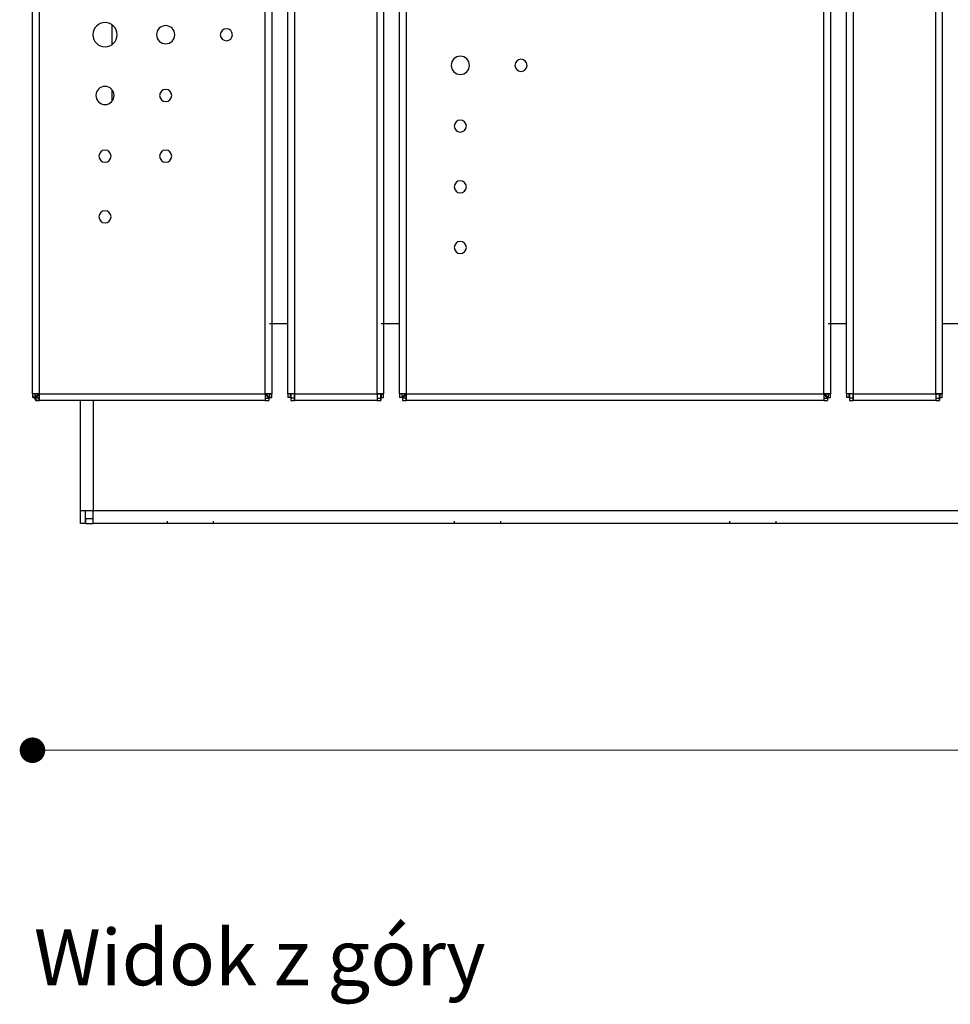
# Model space of a CAD drawing. Units: millimetres. Extents: x 10366 to 19220, y 24544 to 29685.
# Drawn here: x 17034 to 17617, y 27142 to 27759 of the extents above; entities that cross this region are included whole.
import ezdxf

# ---------------------------------------------------------------- set-up
doc = ezdxf.new("R2010")
doc.units = ezdxf.units.MM
doc.header["$LTSCALE"] = 3
doc.layers.add('DomyÅ›lny', color=7, linetype='Continuous')
doc.styles.get("Standard").update_dxf_attribs({"font": 'arial.ttf'})
doc.dimstyles.new('MATEUSZ', dxfattribs={"dimtxt": 35, "dimasz": 16, "dimexe": 0.18, "dimexo": 0.0625, "dimgap": 0.09, "dimtad": 0, "dimdec": 0, "dimdsep": 46, "dimtxsty": 'Standard', "dimblk": 'DOT', "dimcen": 0.09, "dimse1": 1, "dimse2": 1, "dimadec": 0, "dimazin": 0, "dimtfac": 1, "dimtdec": 0, "dimtofl": 0, "dimtmove": 0, "dimatfit": 3, "dimfxl": 1, "dimtolj": 1, "dimtzin": 0, "dimlwd": 9, "dimlwe": 9, "dimarcsym": 0})

# ---------------------------------------------------------------- blocks, each defined once
blk = doc.blocks.new('_Dot')
at = {"color": 0, "linetype": 'ByBlock', "lineweight": -2}
blk.add_line((-0.5, 0), (-1, 0), dxfattribs=at)
at = {"color": 0, "linetype": 'ByBlock', "const_width": 0.5}
blk.add_lwpolyline([(-0.25, 0, 1), (0.25, 0, 1)], format="xyb", close=True, dxfattribs=at)
blk = doc.blocks.new('*D35')
at = {"color": 0, "lineweight": 9, "transparency": 16777216}
for p, q in [((17057.66, 27301.6), (17709.84, 27301.6)), ((18456.66, 27301.6), (17804.49, 27301.6))]:
    blk.add_line(p, q, dxfattribs=at)
at = {"layer": 'Defpoints', "color": 0, "transparency": 16777216}
for p in [(17041.66, 27522.54), (18472.66, 27522.54), (18472.66, 27301.6)]:
    blk.add_point(p, dxfattribs=at)
at = {"color": 0, "lineweight": 9, "transparency": 16777216, "xscale": 16, "yscale": 16, "zscale": 16, "rotation": 180}
blk.add_blockref('_Dot', (17041.66, 27301.6), dxfattribs=at)
at = {"color": 0, "lineweight": 9, "transparency": 16777216, "xscale": 16, "yscale": 16, "zscale": 16}
blk.add_blockref('_Dot', (18472.66, 27301.6), dxfattribs=at)
at = {"color": 0, "transparency": 16777216, "insert": (17757.16, 27301.6), "char_height": 35, "attachment_point": 5}
blk.add_mtext('\\A1;1431', dxfattribs=at)

msp = doc.modelspace()

# ---------------------------------------------------------------- linework, layer by layer
at = {"layer": 'DomyÅ›lny'}
for p, q in [((17041.66, 27524.82), (17041.66, 28221.56)), ((17045.79, 28221.56), (17045.79, 27524.82)), ((17187.53, 27524.82), (17187.53, 28221.56)), ((17191.66, 28221.56), (17191.66, 27524.82)), ((17201.66, 27524.82), (17201.66, 28221.56)), ((17205.79, 28221.56), (17205.79, 27524.82)), ((17257.53, 27524.82), (17257.53, 28221.56)), ((17261.66, 28221.56), (17261.66, 27524.82)), ((17271.66, 27524.82), (17271.66, 28221.56)), ((17275.79, 28221.56), (17275.79, 27524.82)), ((17537.53, 27524.82), (17537.53, 28221.56)), ((17541.66, 28221.56), (17541.66, 27524.82)), ((17551.66, 27524.82), (17551.66, 28221.56)), ((17555.79, 28221.56), (17555.79, 27524.82)), ((17607.53, 27524.82), (17607.53, 28221.56)), ((17611.66, 28221.56), (17611.66, 27524.82)), ((17091.66, 27743.61), (17091.66, 27755.79)), ((17091.66, 27708.25), (17091.66, 27715.11)), ((17201.66, 27568.69), (17190.16, 27568.69)), ((17271.66, 27568.69), (17260.16, 27568.69)), ((17551.66, 27568.69), (17540.16, 27568.69)), ((17621.66, 27568.69), (17611.66, 27568.69)), ((17041.66, 27524.82), (17041.66, 27522.54)), ((17043.16, 27522.54), (17041.66, 27522.54)), ((17043.16, 27524.82), (17043.16, 27522.54)), ((17043.52, 27522.19), (17043.52, 27520.69)), ((17045.79, 27522.19), (17043.52, 27522.19)), ((17045.79, 27524.82), (17187.53, 27524.82)), ((17045.79, 27522.19), (17045.79, 27520.69)), ((17187.53, 27522.19), (17187.53, 27520.69)), ((17187.53, 27522.19), (17189.81, 27522.19)), ((17189.81, 27522.19), (17189.81, 27520.69)), ((17190.16, 27524.82), (17191.66, 27524.82)), ((17190.16, 27524.82), (17190.16, 27522.54)), ((17190.16, 27522.54), (17191.66, 27522.54)), ((17191.66, 27522.54), (17191.66, 27524.82)), ((17201.66, 27524.82), (17201.66, 27522.54)), ((17203.16, 27524.82), (17201.66, 27524.82)), ((17203.16, 27522.54), (17201.66, 27522.54)), ((17203.16, 27524.82), (17203.16, 27522.54)), ((17203.52, 27522.19), (17203.52, 27520.69)), ((17205.79, 27522.19), (17203.52, 27522.19)), ((17205.79, 27524.82), (17257.53, 27524.82)), ((17205.79, 27522.19), (17205.79, 27520.69)), ((17257.53, 27522.19), (17259.81, 27522.19)), ((17257.53, 27522.19), (17257.53, 27520.69)), ((17259.81, 27522.19), (17259.81, 27520.69)), ((17260.16, 27524.82), (17260.16, 27522.54)), ((17260.16, 27524.82), (17261.66, 27524.82)), ((17260.16, 27522.54), (17261.66, 27522.54)), ((17261.66, 27522.54), (17261.66, 27524.82)), ((17273.16, 27524.82), (17271.66, 27524.82)), ((17271.66, 27524.82), (17271.66, 27522.54)), ((17273.16, 27522.54), (17271.66, 27522.54)), ((17273.16, 27524.82), (17273.16, 27522.54)), ((17275.79, 27522.19), (17273.52, 27522.19)), ((17273.52, 27522.19), (17273.52, 27520.69)), ((17275.79, 27524.82), (17537.53, 27524.82)), ((17275.79, 27522.19), (17275.79, 27520.69)), ((17537.53, 27522.19), (17537.53, 27520.69)), ((17537.53, 27522.19), (17539.81, 27522.19)), ((17539.81, 27522.19), (17539.81, 27520.69)), ((17540.16, 27524.82), (17541.66, 27524.82)), ((17540.16, 27524.82), (17540.16, 27522.54)), ((17540.16, 27522.54), (17541.66, 27522.54)), ((17541.66, 27522.54), (17541.66, 27524.82)), ((17551.66, 27524.82), (17551.66, 27522.54)), ((17553.16, 27522.54), (17551.66, 27522.54)), ((17553.16, 27524.82), (17553.16, 27522.54)), ((17555.79, 27522.19), (17553.52, 27522.19)), ((17553.52, 27522.19), (17553.52, 27520.69)), ((17555.79, 27524.82), (17607.53, 27524.82)), ((17555.79, 27522.19), (17555.79, 27520.69)), ((17607.53, 27522.19), (17609.81, 27522.19)), ((17607.53, 27522.19), (17607.53, 27520.69)), ((17609.81, 27522.19), (17609.81, 27520.69)), ((17610.16, 27524.82), (17611.66, 27524.82)), ((17610.16, 27524.82), (17610.16, 27522.54)), ((17610.16, 27522.54), (17611.66, 27522.54)), ((17611.66, 27522.54), (17611.66, 27524.82)), ((17043.52, 27520.69), (17045.79, 27520.69)), ((17072.05, 27520.69), (17043.52, 27520.69)), ((17187.53, 27520.69), (17045.79, 27520.69)), ((17071.66, 27451.71), (17071.66, 27520.69)), ((17079.68, 27520.69), (17079.68, 27451.71)), ((17187.53, 27520.69), (17189.81, 27520.69)), ((17203.52, 27520.69), (17205.79, 27520.69)), ((17257.53, 27520.69), (17205.79, 27520.69)), ((17257.53, 27520.69), (17259.81, 27520.69)), ((17273.52, 27520.69), (17275.79, 27520.69)), ((17537.53, 27520.69), (17275.79, 27520.69)), ((17537.53, 27520.69), (17539.81, 27520.69)), ((17553.52, 27520.69), (17555.79, 27520.69)), ((17607.53, 27520.69), (17555.79, 27520.69)), ((17607.53, 27520.69), (17609.81, 27520.69)), ((17071.66, 27443.69), (17071.66, 27451.71)), ((17074.66, 27451.71), (17074.66, 27443.69)), ((17079.68, 27451.71), (17756.66, 27451.71)), ((17079.68, 27445.46), (17079.68, 27451.71)), ((17074.66, 27443.69), (17071.66, 27443.69)), ((17075.16, 27443.69), (17075.16, 27446.69)), ((17075.16, 27446.69), (17079.68, 27446.69)), ((17075.16, 27443.69), (17079.68, 27443.69)), ((17756.66, 27443.69), (17079.68, 27443.69))]:
    msp.add_line(p, q, dxfattribs=at)
for points in [[(17045.79, 27524.82, 0), (17041.66, 27524.82, 0)], [(17045.79, 27525.17, 0), (17043.16, 27522.54, 0)], [(17045.79, 27524.82, 0), (17043.16, 27524.82, 0)], [(17046.15, 27524.82, 0), (17043.52, 27522.19, 0)], [(17045.79, 27524.82, 0), (17045.79, 27522.19, 0)], [(17045.79, 27520.69, 0), (17045.79, 27520.69, 0), (17045.79, 27520.69, 0), (17045.79, 27520.69, 0), (17045.79, 27520.69, 0), (17045.79, 27520.69, 0), (17045.79, 27520.69, 0), (17045.79, 27520.69, 0), (17045.79, 27520.69, 0), (17045.79, 27520.69, 0), (17045.79, 27520.69, 0), (17045.79, 27520.69, 0), (17045.79, 27520.69, 0), (17045.79, 27520.7, 0), (17045.79, 27520.72, 0), (17045.79, 27520.82, 0), (17045.79, 27521.86, 0), (17045.79, 27524.82, 0)], [(17187.18, 27524.82, 0), (17189.81, 27522.19, 0)], [(17187.53, 27525.17, 0), (17190.16, 27522.54, 0)], [(17187.53, 27524.82, 0), (17187.53, 27522.19, 0)], [(17187.53, 27524.82, 0), (17187.53, 27520.69, 0)], [(17191.66, 27524.82, 0), (17191.66, 27524.82, 0), (17191.66, 27524.82, 0), (17191.66, 27524.82, 0), (17191.66, 27524.82, 0), (17191.66, 27524.82, 0), (17191.66, 27524.82, 0), (17191.66, 27524.82, 0), (17191.66, 27524.82, 0), (17191.66, 27524.82, 0), (17191.66, 27524.82, 0), (17191.66, 27524.82, 0), (17191.66, 27524.82, 0), (17191.63, 27524.82, 0), (17191.54, 27524.82, 0), (17191.15, 27524.82, 0), (17187.53, 27524.82, 0)], [(17187.53, 27524.82, 0), (17190.16, 27524.82, 0)], [(17205.79, 27524.82, 0), (17201.66, 27524.82, 0)], [(17205.79, 27524.82, 0), (17203.16, 27524.82, 0)], [(17203.52, 27524.82, 0), (17203.52, 27522.19, 0)], [(17205.79, 27520.69, 0), (17205.79, 27520.69, 0), (17205.79, 27520.69, 0), (17205.79, 27520.69, 0), (17205.79, 27520.69, 0), (17205.79, 27520.69, 0), (17205.79, 27520.69, 0), (17205.79, 27520.69, 0), (17205.79, 27520.69, 0), (17205.79, 27520.69, 0), (17205.79, 27520.69, 0), (17205.79, 27520.69, 0), (17205.79, 27520.69, 0), (17205.79, 27520.7, 0), (17205.79, 27520.72, 0), (17205.79, 27520.82, 0), (17205.79, 27521.86, 0), (17205.79, 27524.82, 0)], [(17205.79, 27524.82, 0), (17205.79, 27522.19, 0)], [(17261.66, 27524.82, 0), (17261.66, 27524.82, 0), (17261.66, 27524.82, 0), (17261.66, 27524.82, 0), (17261.66, 27524.82, 0), (17261.66, 27524.82, 0), (17261.66, 27524.82, 0), (17261.66, 27524.82, 0), (17261.66, 27524.82, 0), (17261.66, 27524.82, 0), (17261.66, 27524.82, 0), (17261.66, 27524.82, 0), (17261.66, 27524.82, 0), (17261.63, 27524.82, 0), (17261.54, 27524.82, 0), (17261.15, 27524.82, 0), (17257.53, 27524.82, 0)], [(17257.53, 27524.82, 0), (17257.53, 27520.69, 0)], [(17257.53, 27524.82, 0), (17257.53, 27522.19, 0)], [(17257.53, 27524.82, 0), (17260.16, 27524.82, 0)], [(17259.81, 27524.82, 0), (17259.81, 27522.19, 0)], [(17259.81, 27520.69, 0), (17259.81, 27520.69, 0), (17259.81, 27520.69, 0), (17259.81, 27520.69, 0), (17259.81, 27520.69, 0), (17259.81, 27520.69, 0), (17259.81, 27520.69, 0), (17259.81, 27520.69, 0), (17259.81, 27520.69, 0), (17259.81, 27520.69, 0), (17259.81, 27520.69, 0), (17259.81, 27520.69, 0), (17259.81, 27520.69, 0), (17259.81, 27520.7, 0), (17259.81, 27520.72, 0), (17259.81, 27520.81, 0), (17259.81, 27521.2, 0), (17259.81, 27524.82, 0)], [(17275.79, 27524.82, 0), (17271.66, 27524.82, 0)], [(17275.79, 27525.17, 0), (17273.16, 27522.54, 0)], [(17275.79, 27524.82, 0), (17273.16, 27524.82, 0)], [(17276.15, 27524.82, 0), (17273.52, 27522.19, 0)], [(17275.79, 27520.69, 0), (17275.79, 27520.69, 0), (17275.79, 27520.69, 0), (17275.79, 27520.69, 0), (17275.79, 27520.69, 0), (17275.79, 27520.69, 0), (17275.79, 27520.69, 0), (17275.79, 27520.69, 0), (17275.79, 27520.69, 0), (17275.79, 27520.69, 0), (17275.79, 27520.69, 0), (17275.79, 27520.69, 0), (17275.79, 27520.69, 0), (17275.79, 27520.7, 0), (17275.79, 27520.72, 0), (17275.79, 27520.82, 0), (17275.79, 27521.86, 0), (17275.79, 27524.82, 0)], [(17275.79, 27524.82, 0), (17275.79, 27522.19, 0)], [(17537.18, 27524.82, 0), (17539.81, 27522.19, 0)], [(17537.53, 27525.17, 0), (17540.16, 27522.54, 0)], [(17537.53, 27524.82, 0), (17540.16, 27524.82, 0)], [(17541.66, 27524.82, 0), (17541.66, 27524.82, 0), (17541.66, 27524.82, 0), (17541.66, 27524.82, 0), (17541.66, 27524.82, 0), (17541.66, 27524.82, 0), (17541.66, 27524.82, 0), (17541.66, 27524.82, 0), (17541.66, 27524.82, 0), (17541.66, 27524.82, 0), (17541.66, 27524.82, 0), (17541.66, 27524.82, 0), (17541.66, 27524.82, 0), (17541.63, 27524.82, 0), (17541.54, 27524.82, 0), (17541.15, 27524.82, 0), (17537.53, 27524.82, 0)], [(17537.53, 27524.82, 0), (17537.53, 27520.69, 0)], [(17537.53, 27524.82, 0), (17537.53, 27522.19, 0)], [(17555.79, 27524.82, 0), (17551.66, 27524.82, 0)], [(17555.79, 27524.82, 0), (17553.16, 27524.82, 0)], [(17553.52, 27524.82, 0), (17553.52, 27520.69, 0)], [(17553.52, 27524.82, 0), (17553.52, 27522.19, 0)], [(17555.79, 27520.69, 0), (17555.79, 27520.69, 0), (17555.79, 27520.69, 0), (17555.79, 27520.69, 0), (17555.79, 27520.69, 0), (17555.79, 27520.69, 0), (17555.79, 27520.69, 0), (17555.79, 27520.69, 0), (17555.79, 27520.69, 0), (17555.79, 27520.69, 0), (17555.79, 27520.69, 0), (17555.79, 27520.69, 0), (17555.79, 27520.69, 0), (17555.79, 27520.7, 0), (17555.79, 27520.72, 0), (17555.79, 27520.82, 0), (17555.79, 27521.86, 0), (17555.79, 27524.82, 0)], [(17555.79, 27524.82, 0), (17555.79, 27522.19, 0)], [(17607.53, 27524.82, 0), (17607.53, 27522.19, 0)], [(17607.53, 27524.82, 0), (17607.53, 27520.69, 0)], [(17611.66, 27524.82, 0), (17611.66, 27524.82, 0), (17611.66, 27524.82, 0), (17611.66, 27524.82, 0), (17611.66, 27524.82, 0), (17611.66, 27524.82, 0), (17611.66, 27524.82, 0), (17611.66, 27524.82, 0), (17611.66, 27524.82, 0), (17611.66, 27524.82, 0), (17611.66, 27524.82, 0), (17611.66, 27524.82, 0), (17611.66, 27524.82, 0), (17611.63, 27524.82, 0), (17611.54, 27524.82, 0), (17611.15, 27524.82, 0), (17607.53, 27524.82, 0)], [(17607.53, 27524.82, 0), (17610.16, 27524.82, 0)], [(17609.81, 27520.69, 0), (17609.81, 27520.69, 0), (17609.81, 27520.69, 0), (17609.81, 27520.69, 0), (17609.81, 27520.69, 0), (17609.81, 27520.69, 0), (17609.81, 27520.69, 0), (17609.81, 27520.69, 0), (17609.81, 27520.69, 0), (17609.81, 27520.69, 0), (17609.81, 27520.69, 0), (17609.81, 27520.69, 0), (17609.81, 27520.69, 0), (17609.81, 27520.7, 0), (17609.81, 27520.72, 0), (17609.81, 27520.81, 0), (17609.81, 27521.2, 0), (17609.81, 27524.82, 0)], [(17609.81, 27524.82, 0), (17609.81, 27522.19, 0)], [(17071.66, 27451.71, 0), (17071.66, 27451.71, 0), (17071.66, 27451.71, 0), (17071.66, 27451.71, 0), (17071.66, 27451.71, 0), (17071.66, 27451.71, 0), (17071.66, 27451.71, 0), (17071.66, 27451.71, 0), (17071.66, 27451.71, 0), (17071.66, 27451.71, 0), (17071.66, 27451.71, 0), (17071.66, 27451.71, 0), (17071.67, 27451.71, 0), (17071.68, 27451.71, 0), (17071.72, 27451.71, 0), (17071.9, 27451.71, 0), (17072.65, 27451.71, 0), (17079.68, 27451.71, 0)], [(17079.68, 27445.46, 0), (17079.68, 27451.71, 0)], [(17079.68, 27443.69, 0), (17079.68, 27443.69, 0), (17079.68, 27443.69, 0), (17079.68, 27443.69, 0), (17079.68, 27443.69, 0), (17079.68, 27443.69, 0), (17079.68, 27443.69, 0), (17079.68, 27443.69, 0), (17079.68, 27443.69, 0), (17079.68, 27443.69, 0), (17079.68, 27443.69, 0), (17079.68, 27443.69, 0), (17079.68, 27443.7, 0), (17079.68, 27443.73, 0), (17079.68, 27443.88, 0), (17079.68, 27445.46, 0)], [(17126.16, 27443.69, 0), (17126.16, 27443.69, 0), (17126.16, 27443.69, 0), (17126.16, 27443.69, 0), (17126.16, 27443.69, 0), (17126.16, 27443.69, 0), (17126.16, 27443.69, 0), (17126.16, 27443.69, 0), (17126.16, 27443.69, 0), (17126.16, 27443.69, 0), (17126.16, 27443.69, 0), (17126.16, 27443.69, 0), (17126.16, 27443.69, 0), (17126.16, 27443.69, 0), (17126.16, 27443.7, 0), (17126.16, 27443.72, 0), (17126.16, 27443.84, 0), (17126.16, 27444.31, 0), (17126.16, 27445.15, 0)], [(17155.16, 27443.69, 0), (17155.16, 27443.69, 0), (17155.16, 27443.69, 0), (17155.16, 27443.69, 0), (17155.16, 27443.69, 0), (17155.16, 27443.69, 0), (17155.16, 27443.69, 0), (17155.16, 27443.69, 0), (17155.16, 27443.69, 0), (17155.16, 27443.69, 0), (17155.16, 27443.69, 0), (17155.16, 27443.69, 0), (17155.16, 27443.69, 0), (17155.16, 27443.69, 0), (17155.16, 27443.7, 0), (17155.16, 27443.72, 0), (17155.16, 27443.84, 0), (17155.16, 27444.31, 0), (17155.16, 27445.15, 0)], [(17306.16, 27443.69, 0), (17306.16, 27443.69, 0), (17306.16, 27443.69, 0), (17306.16, 27443.69, 0), (17306.16, 27443.69, 0), (17306.16, 27443.69, 0), (17306.16, 27443.69, 0), (17306.16, 27443.69, 0), (17306.16, 27443.69, 0), (17306.16, 27443.69, 0), (17306.16, 27443.69, 0), (17306.16, 27443.69, 0), (17306.16, 27443.69, 0), (17306.16, 27443.69, 0), (17306.16, 27443.7, 0), (17306.16, 27443.72, 0), (17306.16, 27443.84, 0), (17306.16, 27444.31, 0), (17306.16, 27445.15, 0)], [(17335.16, 27443.69, 0), (17335.16, 27443.69, 0), (17335.16, 27443.69, 0), (17335.16, 27443.69, 0), (17335.16, 27443.69, 0), (17335.16, 27443.69, 0), (17335.16, 27443.69, 0), (17335.16, 27443.69, 0), (17335.16, 27443.69, 0), (17335.16, 27443.69, 0), (17335.16, 27443.69, 0), (17335.16, 27443.69, 0), (17335.16, 27443.69, 0), (17335.16, 27443.69, 0), (17335.16, 27443.7, 0), (17335.16, 27443.72, 0), (17335.16, 27443.84, 0), (17335.16, 27444.31, 0), (17335.16, 27445.15, 0)], [(17478.54, 27443.69, 0), (17478.54, 27443.69, 0), (17478.54, 27443.69, 0), (17478.54, 27443.69, 0), (17478.54, 27443.69, 0), (17478.54, 27443.69, 0), (17478.54, 27443.69, 0), (17478.54, 27443.69, 0), (17478.54, 27443.69, 0), (17478.54, 27443.69, 0), (17478.54, 27443.69, 0), (17478.54, 27443.69, 0), (17478.54, 27443.69, 0), (17478.54, 27443.69, 0), (17478.54, 27443.7, 0), (17478.54, 27443.72, 0), (17478.54, 27443.84, 0), (17478.54, 27444.31, 0), (17478.54, 27445.15, 0)], [(17507.54, 27443.69, 0), (17507.54, 27443.69, 0), (17507.54, 27443.69, 0), (17507.54, 27443.69, 0), (17507.54, 27443.69, 0), (17507.54, 27443.69, 0), (17507.54, 27443.69, 0), (17507.54, 27443.69, 0), (17507.54, 27443.69, 0), (17507.54, 27443.69, 0), (17507.54, 27443.69, 0), (17507.54, 27443.69, 0), (17507.54, 27443.69, 0), (17507.54, 27443.69, 0), (17507.54, 27443.7, 0), (17507.54, 27443.72, 0), (17507.54, 27443.84, 0), (17507.54, 27444.31, 0), (17507.54, 27445.15, 0)]]:
    msp.add_polyline3d(points, dxfattribs=at)
for centre, radius, start, end in [((17087.11, 27749.7), 7.6, 0, 180), ((17087.11, 27749.7), 7.6, 0, 180), ((17125.13, 27749.7), 5.7, 0, 180), ((17125.13, 27749.7), 5.7, 360, 180), ((17087.11, 27749.7), 7.6, 180, 0), ((17087.11, 27749.7), 7.6, 180, 0), ((17125.13, 27749.7), 5.7, 180, 0), ((17125.13, 27749.7), 5.7, 180, 360), ((17163.15, 27749.7), 3.8, 360, 180), ((17163.15, 27749.7), 3.8, 0, 180), ((17163.15, 27749.7), 3.8, 180, 0), ((17163.15, 27749.7), 3.8, 180, 0), ((17309.69, 27730.52), 5.7, 0, 180), ((17309.69, 27730.52), 5.7, 0, 180), ((17347.71, 27730.52), 3.8, 0, 180), ((17347.71, 27730.52), 3.8, 0, 180), ((17309.69, 27730.52), 5.7, 180, 0), ((17309.69, 27730.52), 5.7, 180, 0), ((17347.71, 27730.52), 3.8, 180, 0), ((17347.71, 27730.52), 3.8, 180, 0), ((17087.11, 27711.68), 5.7, 0, 180), ((17087.11, 27711.68), 5.7, 0, 180), ((17125.13, 27711.68), 3.8, 0, 180), ((17125.13, 27711.68), 3.8, 0, 180), ((17087.11, 27711.68), 5.7, 180, 0), ((17087.11, 27711.68), 5.7, 180, 0), ((17125.13, 27711.68), 3.8, 180, 0), ((17125.13, 27711.68), 3.8, 180, 0), ((17309.69, 27692.5), 3.8, 0, 180), ((17309.69, 27692.5), 3.8, 0, 180), ((17309.69, 27692.5), 3.8, 180, 0), ((17309.69, 27692.5), 3.8, 180, 360), ((17087.11, 27673.66), 3.8, 0, 180), ((17087.11, 27673.66), 3.8, 0, 180), ((17125.13, 27673.66), 3.8, 0, 180), ((17125.13, 27673.66), 3.8, 0, 180), ((17087.11, 27673.66), 3.8, 180, 0), ((17087.11, 27673.66), 3.8, 180, 0), ((17125.13, 27673.66), 3.8, 180, 0), ((17125.13, 27673.66), 3.8, 180, 0), ((17309.69, 27654.47), 3.8, 0, 180), ((17309.69, 27654.47), 3.8, 360, 180), ((17309.69, 27654.47), 3.8, 180, 0), ((17309.69, 27654.47), 3.8, 180, 0), ((17087.11, 27635.63), 3.8, 0, 180), ((17087.11, 27635.63), 3.8, 0, 180), ((17087.11, 27635.63), 3.8, 180, 0), ((17087.11, 27635.63), 3.8, 180, 0), ((17309.69, 27616.45), 3.8, 0, 180), ((17309.69, 27616.45), 3.8, 0, 180), ((17309.69, 27616.45), 3.8, 180, 0), ((17309.69, 27616.45), 3.8, 180, 0), ((17045.79, 27524.82), 4.13, 180, 270), ((17045.79, 27524.82), 2.63, 180, 270), ((17067.53, 27524.82), 4.13, 270, 295.95756)]:
    msp.add_arc(centre, radius, start, end, dxfattribs=at)

# ---------------------------------------------------------------- texts
msp.add_text('Widok z góry', height=34.9616).set_placement((17042.57, 27154.4))

# ---------------------------------------------------------------- dimensions: what is measured, and where the dimension line sits
dim = msp.add_linear_dim(base=(18472.66, 27301.6), p1=(17041.66, 27522.54), p2=(18472.66, 27522.54), dimstyle='MATEUSZ')
dim.commit()
dim.dimension.update_dxf_attribs({"geometry": '*D35', "text_midpoint": (17757.16, 27301.6)})

doc.saveas('drawing.dxf')
